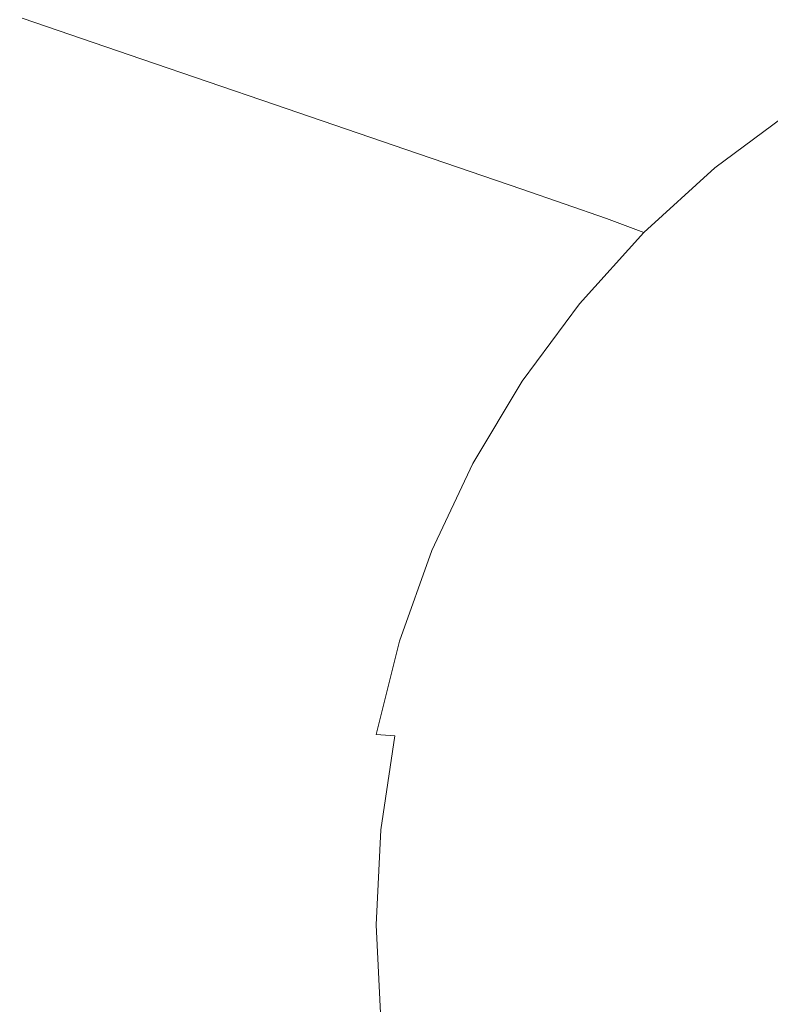
# Model space of a CAD drawing. Extents: x -10892 to -9392, y 18 to 767.
# Drawn here: x -10724 to -10552, y 391 to 617 of the extents above; entities that cross this region are included whole.
import ezdxf

# ---------------------------------------------------------------- set-up
doc = ezdxf.new("R2010")
doc.units = 0
doc.header["$LTSCALE"] = 500
doc.header["$MEASUREMENT"] = 0
doc.layers.add('BESCO_AKRYL', color=7, linetype='Continuous')
doc.layers.add('RESZTA-3D', color=7, linetype='Continuous')

# ---------------------------------------------------------------- blocks, each defined once
blk = doc.blocks.new('WAS_150_ZP_B_CZ_653_1', base_point=(-2.38, 0.08, 0.1))
at = {"layer": 'BESCO_AKRYL', "lineweight": 0}
for points, invisible_edges in [([(-706.3, -285.99, 0.1), (-1186.49, -94.01, 0.1), (-1244.4, -55.93, 0.1), (-1128.63, -94.01, 0.1)], 15), ([(-706.3, -285.99, 0.1), (-1204.37, -111.95, 0.1), (-1291.18, -63.9, 0.1), (-1186.49, -94.01, 0.1)], 15), ([(-706.3, -285.99, 0.1), (-1204.37, -145.01, 0.1), (-1299.13, -99.74, 0.1), (-1204.37, -111.95, 0.1)], 15), ([(-1381.76, -150.6, 0.1), (-1381.76, -121.24, 0.1), (-1299.13, -140.91, 0.1), (-1204.37, -184.45, 0.1)], 15), ([(-1255.72, -151.38, 364.02), (-1234.3, -135.16, 364.02), (-1262.1, -122.4, 431.56), (-1284.87, -139.72, 431.57)], 15), ([(-1311.19, -129.2, 492.55), (-1333.32, -149.85, 492.55), (-1305.88, -159.24, 431.57), (-1284.87, -139.72, 431.57)], 13), ([(-1255.72, -151.38, 364.02), (-1226.86, -162.92, 297.13), (-1206.76, -147.8, 297.12), (-1234.3, -135.16, 364.02)], 15), ([(-1162.26, -146.74, 238.07), (-1185.31, -134.75, 297.12), (-1206.76, -147.8, 297.12), (-1182.46, -158.95, 238.08)], 15), ([(-1162.26, -146.74, 238.07), (-1145.45, -155.56, 195.61), (-1125.13, -145.9, 195.6), (-1140.97, -136.57, 238.07)], 15), ([(-1255.72, -151.38, 364.02), (-1284.87, -139.72, 431.57), (-1305.88, -159.24, 431.57), (-1275.49, -169.65, 364.03)], 11), ([(-706.3, -285.99, 0.1), (-1204.37, -184.45, 0.1), (-1299.13, -140.91, 0.1), (-1204.37, -145.01, 0.1)], 15), ([(-1353.37, -172.63, 492.56), (-1333.32, -149.85, 492.55), (-1354.26, -142.67, 539.11), (-1375.09, -166.4, 539.11)], 15), ([(-1201.38, -173.1, 238.09), (-1182.46, -158.95, 238.08), (-1206.76, -147.8, 297.12), (-1226.86, -162.92, 297.13)], 15), ([(-1162.26, -146.74, 238.07), (-1182.46, -158.95, 238.08), (-1164.73, -167.16, 195.62), (-1145.45, -155.56, 195.61)], 15), ([(-1381.76, -150.6, 0.1), (-1204.37, -184.45, 0.1), (-1299.14, -195.62, 0.1), (-1381.77, -183.9, 0.1)], 15), ([(-1353.37, -172.63, 492.56), (-1324.92, -180.79, 431.57), (-1305.88, -159.24, 431.57), (-1333.32, -149.85, 492.55)], 15), ([(-1255.72, -151.38, 364.02), (-1275.49, -169.65, 364.03), (-1245.39, -179.96, 297.14), (-1226.86, -162.92, 297.13)], 13), ([(-1138.04, -159.65, 178.46), (-1145.45, -155.56, 195.61), (-1164.73, -167.16, 195.62), (-1156.91, -170.99, 178.46)], 15), ([(-1293.4, -189.82, 364.03), (-1275.49, -169.65, 364.03), (-1305.88, -159.24, 431.57), (-1324.92, -180.79, 431.57)], 15), ([(-1201.38, -173.1, 238.09), (-1182.79, -180.61, 195.63), (-1164.73, -167.16, 195.62), (-1182.46, -158.95, 238.08)], 15), ([(-1201.38, -173.1, 238.09), (-1226.86, -162.92, 297.13), (-1245.39, -179.96, 297.14), (-1218.83, -189.06, 238.1)], 11), ([(-1174.58, -184.12, 178.47), (-1156.91, -170.99, 178.46), (-1164.73, -167.16, 195.62), (-1182.79, -180.61, 195.63)], 15), ([(-1293.4, -189.82, 364.03), (-1262.19, -198.77, 297.14), (-1245.39, -179.96, 297.14), (-1275.49, -169.65, 364.03)], 15), ([(-1174.58, -184.12, 178.47), (-1171.14, -185.94, 174.14), (-1153.65, -172.94, 174.13), (-1156.91, -170.99, 178.46)], 7), ([(-1353.37, -172.63, 492.56), (-1371.16, -197.32, 492.56), (-1341.81, -204.14, 431.58), (-1324.92, -180.79, 431.57)], 15), ([(-1201.38, -173.1, 238.09), (-1218.83, -189.06, 238.1), (-1199.45, -195.77, 195.64), (-1182.79, -180.61, 195.63)], 13), ([(-1166.86, -188.37, 170.15), (-1149.59, -175.54, 170.15), (-1153.65, -172.94, 174.13), (-1171.14, -185.94, 174.14)], 15), ([(-1166.86, -188.37, 170.15), (-1161.92, -191.32, 166.65), (-1144.91, -178.69, 166.65), (-1149.59, -175.54, 170.15)], 15), ([(-1234.65, -206.67, 238.11), (-1218.83, -189.06, 238.1), (-1245.39, -179.96, 297.14), (-1262.19, -198.77, 297.14)], 15), ([(-1156.49, -194.67, 163.78), (-1139.77, -182.26, 163.78), (-1144.91, -178.69, 166.65), (-1161.92, -191.32, 166.65)], 15), ([(-1293.4, -189.82, 364.03), (-1324.92, -180.79, 431.57), (-1341.81, -204.14, 431.58), (-1309.3, -211.68, 364.04)], 15), ([(-1174.58, -184.12, 178.47), (-1182.79, -180.61, 195.63), (-1199.45, -195.77, 195.64), (-1190.88, -198.93, 178.48)], 3), ([(-1381.8, -218.96, 0.1), (-1381.77, -183.9, 0.1), (-1299.14, -195.62, 0.1), (-1204.4, -235.68, 0.1)], 15), ([(-706.3, -285.99, 0.1), (-1204.4, -235.68, 0.1), (-1299.14, -195.62, 0.1), (-1204.37, -184.45, 0.1)], 15), ([(-1174.58, -184.12, 178.47), (-1190.88, -198.93, 178.48), (-1187.28, -200.59, 174.15), (-1171.14, -185.94, 174.14)], 15), ([(-1166.86, -188.37, 170.15), (-1171.14, -185.94, 174.14), (-1187.28, -200.59, 174.15), (-1182.79, -202.82, 170.16)], 15), ([(-1234.65, -206.67, 238.11), (-1214.54, -212.5, 195.65), (-1199.45, -195.77, 195.64), (-1218.83, -189.06, 238.1)], 15), ([(-1166.86, -188.37, 170.15), (-1182.79, -202.82, 170.16), (-1177.59, -205.53, 166.65), (-1161.92, -191.32, 166.65)], 15), ([(-1293.4, -189.82, 364.03), (-1309.3, -211.68, 364.04), (-1277.1, -219.16, 297.15), (-1262.19, -198.77, 297.14)], 15), ([(-1156.49, -194.67, 163.78), (-1161.92, -191.32, 166.65), (-1177.59, -205.53, 166.65), (-1171.89, -208.63, 163.78)], 15), ([(-1205.65, -215.26, 178.49), (-1190.88, -198.93, 178.48), (-1199.45, -195.77, 195.64), (-1214.54, -212.5, 195.65)], 15), ([(-1156.49, -194.67, 163.78), (-1171.89, -208.63, 163.78), (-1165.89, -211.98, 161.65), (-1150.79, -198.3, 161.64)], 15), ([(-1145.04, -202.06, 160.33), (-1150.79, -198.3, 161.64), (-1165.89, -211.98, 161.65), (-1159.84, -215.47, 160.34)], 15), ([(-1234.65, -206.67, 238.11), (-1262.19, -198.77, 297.14), (-1277.1, -219.16, 297.15), (-1248.68, -225.75, 238.12)], 15), ([(-1205.65, -215.26, 178.49), (-1201.89, -216.74, 174.15), (-1187.28, -200.59, 174.15), (-1190.88, -198.93, 178.48)], 7), ([(-1197.2, -218.75, 170.16), (-1182.79, -202.82, 170.16), (-1187.28, -200.59, 174.15), (-1201.89, -216.74, 174.15)], 15), ([(-1197.2, -218.75, 170.16), (-1191.77, -221.2, 166.66), (-1177.59, -205.53, 166.65), (-1182.79, -202.82, 170.16)], 15), ([(-1323.01, -235.03, 364.04), (-1309.3, -211.68, 364.04), (-1341.81, -204.14, 431.58), (-1356.38, -229.08, 431.58)], 15), ([(-1234.65, -206.67, 238.11), (-1248.68, -225.75, 238.12), (-1227.93, -230.63, 195.66), (-1214.54, -212.5, 195.65)], 15), ([(-1185.8, -224, 163.79), (-1171.89, -208.63, 163.78), (-1177.59, -205.53, 166.65), (-1191.77, -221.2, 166.66)], 15), ([(-1185.8, -224, 163.79), (-1179.53, -227.03, 161.65), (-1165.89, -211.98, 161.65), (-1171.89, -208.63, 163.78)], 15), ([(-1323.01, -235.03, 364.04), (-1289.96, -240.93, 297.16), (-1277.1, -219.16, 297.15), (-1309.3, -211.68, 364.04)], 15), ([(-1205.65, -215.26, 178.49), (-1214.54, -212.5, 195.65), (-1227.93, -230.63, 195.66), (-1218.75, -232.96, 178.5)], 7), ([(-1173.19, -230.2, 160.34), (-1159.84, -215.47, 160.34), (-1165.89, -211.98, 161.65), (-1179.53, -227.03, 161.65)], 15), ([(-1205.65, -215.26, 178.49), (-1218.75, -232.96, 178.5), (-1214.85, -234.25, 174.16), (-1201.89, -216.74, 174.15)], 15), ([(-1173.19, -230.2, 160.34), (-1166.81, -233.45, 159.66), (-1153.68, -219.09, 159.66), (-1159.84, -215.47, 160.34)], 15), ([(-1197.2, -218.75, 170.16), (-1201.89, -216.74, 174.15), (-1214.85, -234.25, 174.16), (-1209.98, -236, 170.17)], 15), ([(-1381.8, -218.96, 0.1), (-1204.4, -235.68, 0.1), (-1298.94, -258.3, 0.1), (-1381.64, -254.91, 0.1)], 15), ([(-1260.79, -246.14, 238.13), (-1248.68, -225.75, 238.12), (-1277.1, -219.16, 297.15), (-1289.96, -240.93, 297.16)], 15), ([(-1197.2, -218.75, 170.16), (-1209.98, -236, 170.17), (-1204.34, -238.15, 166.66), (-1191.77, -221.2, 166.66)], 15), ([(-1160.44, -236.77, 159.44), (-1147.38, -222.87, 159.44), (-1153.68, -219.09, 159.66), (-1166.81, -233.45, 159.66)], 15), ([(-1185.8, -224, 163.79), (-1191.77, -221.2, 166.66), (-1204.34, -238.15, 166.66), (-1198.12, -240.61, 163.79)], 15), ([(-1185.8, -224, 163.79), (-1198.12, -240.61, 163.79), (-1191.59, -243.3, 161.65), (-1179.53, -227.03, 161.65)], 15), ([(-1260.79, -246.14, 238.13), (-1239.49, -250, 195.67), (-1227.93, -230.63, 195.66), (-1248.68, -225.75, 238.12)], 15), ([(-1173.19, -230.2, 160.34), (-1179.53, -227.03, 161.65), (-1191.59, -243.3, 161.65), (-1184.98, -246.09, 160.34)], 15), ([(-1323.01, -235.03, 364.04), (-1356.38, -229.08, 431.58), (-1368.51, -255.36, 431.58), (-1334.42, -259.64, 364.05)], 15), ([(-1230.05, -251.86, 178.51), (-1218.75, -232.96, 178.5), (-1227.93, -230.63, 195.66), (-1239.49, -250, 195.67)], 15), ([(-1173.19, -230.2, 160.34), (-1184.98, -246.09, 160.34), (-1178.41, -248.94, 159.66), (-1166.81, -233.45, 159.66)], 15), ([(-1230.05, -251.86, 178.51), (-1226.03, -252.94, 174.17), (-1214.85, -234.25, 174.16), (-1218.75, -232.96, 178.5)], 7), ([(-1221, -254.41, 170.17), (-1209.98, -236, 170.17), (-1214.85, -234.25, 174.16), (-1226.03, -252.94, 174.17)], 15), ([(-1160.44, -236.77, 159.44), (-1166.81, -233.45, 159.66), (-1178.41, -248.94, 159.66), (-1172, -251.78, 159.44)], 15), ([(-1323.01, -235.03, 364.04), (-1334.42, -259.64, 364.05), (-1300.66, -263.88, 297.16), (-1289.96, -240.93, 297.16)], 15), ([(-706.3, -285.99, 0.1), (-1203.87, -289.55, 0.1), (-1298.94, -258.3, 0.1), (-1204.4, -235.68, 0.1)], 15), ([(-1221, -254.41, 170.17), (-1215.16, -256.23, 166.66), (-1204.34, -238.15, 166.66), (-1209.98, -236, 170.17)], 15), ([(-1208.73, -258.32, 163.79), (-1198.12, -240.61, 163.79), (-1204.34, -238.15, 166.66), (-1215.16, -256.23, 166.66)], 15), ([(-1160.44, -236.77, 159.44), (-1172, -251.78, 159.44), (-1155.95, -257.22, 159.44), (-1144.69, -242.96, 159.44)], 15), ([(-1260.79, -246.14, 238.13), (-1289.96, -240.93, 297.16), (-1300.66, -263.88, 297.16), (-1270.86, -267.62, 238.13)], 15), ([(-1208.73, -258.32, 163.79), (-1201.96, -260.61, 161.65), (-1191.59, -243.3, 161.65), (-1198.12, -240.61, 163.79)], 15), ([(-1195.12, -263, 160.34), (-1184.98, -246.09, 160.34), (-1191.59, -243.3, 161.65), (-1201.96, -260.61, 161.65)], 15), ([(-1260.79, -246.14, 238.13), (-1270.86, -267.62, 238.13), (-1249.1, -270.4, 195.68), (-1239.49, -250, 195.67)], 15), ([(-1195.12, -263, 160.34), (-1188.38, -265.42, 159.66), (-1178.41, -248.94, 159.66), (-1184.98, -246.09, 160.34)], 15), ([(-1230.05, -251.86, 178.51), (-1239.49, -250, 195.67), (-1249.1, -270.4, 195.68), (-1239.45, -271.78, 178.51)], 7), ([(-1181.95, -267.78, 159.44), (-1172, -251.78, 159.44), (-1178.41, -248.94, 159.66), (-1188.38, -265.42, 159.66)], 15), ([(-1230.05, -251.86, 178.51), (-1239.45, -271.78, 178.51), (-1235.33, -272.62, 174.17), (-1226.03, -252.94, 174.17)], 15), ([(-1181.95, -267.78, 159.44), (-1165.66, -272.44, 159.44), (-1155.95, -257.22, 159.44), (-1172, -251.78, 159.44)], 15), ([(-1221, -254.41, 170.17), (-1226.03, -252.94, 174.17), (-1235.33, -272.62, 174.17), (-1230.16, -273.8, 170.17)], 15), ([(-1221, -254.41, 170.17), (-1230.16, -273.8, 170.17), (-1224.15, -275.26, 166.67), (-1215.16, -256.23, 166.66)], 15), ([(-1381.09, -290.88, 0.1), (-1381.64, -254.91, 0.1), (-1298.94, -258.3, 0.1), (-1203.87, -289.55, 0.1)], 15), ([(-1208.73, -258.32, 163.79), (-1215.16, -256.23, 166.66), (-1224.15, -275.26, 166.67), (-1217.54, -276.95, 163.79)], 15), ([(-1208.73, -258.32, 163.79), (-1217.54, -276.95, 163.79), (-1210.57, -278.81, 161.65), (-1201.96, -260.61, 161.65)], 15), ([(-1129.32, -281.77, 159.44), (-1120.46, -267.88, 159.44), (-1155.95, -257.22, 159.44), (-1165.66, -272.44, 159.44)], 15), ([(-1343.41, -285.27, 364.05), (-1309.09, -287.78, 297.17), (-1300.66, -263.88, 297.16), (-1334.42, -259.64, 364.05)], 15), ([(-1195.12, -263, 160.34), (-1201.96, -260.61, 161.65), (-1210.57, -278.81, 161.65), (-1203.52, -280.76, 160.34)], 15), ([(-1195.12, -263, 160.34), (-1203.52, -280.76, 160.34), (-1196.64, -282.72, 159.66), (-1188.38, -265.42, 159.66)], 15), ([(-1278.8, -289.99, 238.14), (-1270.86, -267.62, 238.13), (-1300.66, -263.88, 297.16), (-1309.09, -287.78, 297.17)], 15), ([(-1181.95, -267.78, 159.44), (-1188.38, -265.42, 159.66), (-1196.64, -282.72, 159.66), (-1190.21, -284.6, 159.44)], 15), ([(-1278.8, -289.99, 238.14), (-1256.67, -291.66, 195.68), (-1249.1, -270.4, 195.68), (-1270.86, -267.62, 238.13)], 15), ([(-1181.95, -267.78, 159.44), (-1190.21, -284.6, 159.44), (-1173.73, -288.46, 159.44), (-1165.66, -272.44, 159.44)], 15), ([(-1246.85, -292.53, 178.52), (-1239.45, -271.78, 178.51), (-1249.1, -270.4, 195.68), (-1256.67, -291.66, 195.68)], 15), ([(-1246.85, -292.53, 178.52), (-1242.65, -293.12, 174.18), (-1235.33, -272.62, 174.17), (-1239.45, -271.78, 178.51)], 7), ([(-1237.36, -293.98, 170.18), (-1230.16, -273.8, 170.17), (-1235.33, -272.62, 174.17), (-1242.65, -293.12, 174.18)], 15), ([(-1129.32, -281.77, 159.44), (-1165.66, -272.44, 159.44), (-1173.73, -288.46, 159.44), (-1136.68, -296.4, 159.44)], 15), ([(-1237.36, -293.98, 170.18), (-1231.23, -295.06, 166.67), (-1224.15, -275.26, 166.67), (-1230.16, -273.8, 170.17)], 15), ([(-1224.46, -296.32, 163.79), (-1217.54, -276.95, 163.79), (-1224.15, -275.26, 166.67), (-1231.23, -295.06, 166.67)], 15), ([(-1224.46, -296.32, 163.79), (-1217.33, -297.72, 161.65), (-1210.57, -278.81, 161.65), (-1217.54, -276.95, 163.79)], 15), ([(-1210.11, -299.2, 160.34), (-1203.52, -280.76, 160.34), (-1210.57, -278.81, 161.65), (-1217.33, -297.72, 161.65)], 15), ([(-1210.11, -299.2, 160.34), (-1203.13, -300.68, 159.66), (-1196.64, -282.72, 159.66), (-1203.52, -280.76, 160.34)], 15), ([(-1196.7, -302.08, 159.44), (-1190.21, -284.6, 159.44), (-1196.64, -282.72, 159.66), (-1203.13, -300.68, 159.66)], 15), ([(-1343.41, -285.27, 364.05), (-1349.89, -311.67, 364.06), (-1315.17, -312.4, 297.17), (-1309.09, -287.78, 297.17)], 15), ([(-706.3, -285.99, 0.1), (-1202.94, -345.02, 0.1), (-1297.96, -322.89, 0.1), (-1203.87, -289.55, 0.1)], 15), ([(-706.3, -285.99, 0.1), (-1194.42, -402.07, 0.1), (-1293.54, -390.13, 0.1), (-1202.94, -345.02, 0.1)], 15), ([(-706.3, -285.99, 0.1), (-1169.64, -453.67, 0.1), (-1273.69, -456.06, 0.1), (-1194.42, -402.07, 0.1)], 15), ([(-706.3, -285.99, 0.1), (-1135.89, -489.55, 0.1), (-1237.34, -509.29, 0.1), (-1169.64, -453.67, 0.1)], 15), ([(-1196.7, -302.08, 159.44), (-1180.07, -305.14, 159.44), (-1173.73, -288.46, 159.44), (-1190.21, -284.6, 159.44)], 15), ([(-706.3, -285.99, 0.1), (-1096.92, -510.19, 0.1), (-1194.26, -542.47, 0.1), (-1135.89, -489.55, 0.1)], 15), ([(-1278.8, -289.99, 238.14), (-1309.09, -287.78, 297.17), (-1315.17, -312.4, 297.17), (-1284.53, -313.04, 238.14)], 15), ([(-1142.48, -311.62, 159.44), (-1136.68, -296.4, 159.44), (-1173.73, -288.46, 159.44), (-1180.07, -305.14, 159.44)], 15), ([(-1381.09, -290.88, 0.1), (-1203.87, -289.55, 0.1), (-1297.96, -322.89, 0.1), (-1380.41, -327.55, 0.1)], 15), ([(-1278.8, -289.99, 238.14), (-1284.53, -313.04, 238.14), (-1262.14, -313.56, 195.69), (-1256.67, -291.66, 195.68)], 15), ([(-1246.85, -292.53, 178.52), (-1256.67, -291.66, 195.68), (-1262.14, -313.56, 195.69), (-1252.2, -313.89, 178.53)], 7), ([(-1246.85, -292.53, 178.52), (-1252.2, -313.89, 178.53), (-1247.93, -314.23, 174.18), (-1242.65, -293.12, 174.18)], 13), ([(-1237.36, -293.98, 170.18), (-1242.65, -293.12, 174.18), (-1247.93, -314.23, 174.18), (-1242.56, -314.76, 170.18)], 15), ([(-1237.36, -293.98, 170.18), (-1242.56, -314.76, 170.18), (-1236.33, -315.43, 166.67), (-1231.23, -295.06, 166.67)], 15), ([(-1224.46, -296.32, 163.79), (-1231.23, -295.06, 166.67), (-1236.33, -315.43, 166.67), (-1229.45, -316.25, 163.79)], 15), ([(-1224.46, -296.32, 163.79), (-1229.45, -316.25, 163.79), (-1222.21, -317.16, 161.65), (-1217.33, -297.72, 161.65)], 15), ([(-1210.11, -299.2, 160.34), (-1217.33, -297.72, 161.65), (-1222.21, -317.16, 161.65), (-1214.86, -318.15, 160.34)], 15), ([(-1210.11, -299.2, 160.34), (-1214.86, -318.15, 160.34), (-1207.8, -319.13, 159.66), (-1203.13, -300.68, 159.66)], 15), ([(-1196.7, -302.08, 159.44), (-1203.13, -300.68, 159.66), (-1207.8, -319.13, 159.66), (-1201.38, -320.06, 159.44)], 15), ([(-1196.7, -302.08, 159.44), (-1201.38, -320.06, 159.44), (-1184.65, -322.31, 159.44), (-1180.07, -305.14, 159.44)], 15), ([(-1142.48, -311.62, 159.44), (-1180.07, -305.14, 159.44), (-1184.65, -322.31, 159.44), (-1146.65, -327.3, 159.44)], 15), ([(-1353.8, -338.6, 364.06), (-1318.84, -337.51, 297.18), (-1315.17, -312.4, 297.17), (-1349.89, -311.67, 364.06)], 15), ([(-1287.98, -336.55, 238.15), (-1284.53, -313.04, 238.14), (-1315.17, -312.4, 297.17), (-1318.84, -337.51, 297.18)], 15), ([(-1287.98, -336.55, 238.15), (-1265.44, -335.89, 195.69), (-1262.14, -313.56, 195.69), (-1284.53, -313.04, 238.14)], 15), ([(-1255.42, -335.68, 178.53), (-1252.2, -313.89, 178.53), (-1262.14, -313.56, 195.69), (-1265.44, -335.89, 195.69)], 15), ([(-1255.42, -335.68, 178.53), (-1251.11, -335.76, 174.18), (-1247.93, -314.23, 174.18), (-1252.2, -313.89, 178.53)], 15), ([(-1245.7, -335.94, 170.18), (-1242.56, -314.76, 170.18), (-1247.93, -314.23, 174.18), (-1251.11, -335.76, 174.18)], 11), ([(-1245.7, -335.94, 170.18), (-1239.41, -336.2, 166.67), (-1236.33, -315.43, 166.67), (-1242.56, -314.76, 170.18)], 15), ([(-1232.46, -336.55, 163.79), (-1229.45, -316.25, 163.79), (-1236.33, -315.43, 166.67), (-1239.41, -336.2, 166.67)], 15), ([(-1232.46, -336.55, 163.79), (-1225.14, -336.97, 161.65), (-1222.21, -317.16, 161.65), (-1229.45, -316.25, 163.79)], 15), ([(-1217.72, -337.43, 160.34), (-1214.86, -318.15, 160.34), (-1222.21, -317.16, 161.65), (-1225.14, -336.97, 161.65)], 15), ([(-1217.72, -337.43, 160.34), (-1210.61, -337.91, 159.66), (-1207.8, -319.13, 159.66), (-1214.86, -318.15, 160.34)], 15), ([(-1204.2, -338.37, 159.44), (-1201.38, -320.06, 159.44), (-1207.8, -319.13, 159.66), (-1210.61, -337.91, 159.66)], 15), ([(-1204.2, -338.37, 159.44), (-1187.41, -339.82, 159.44), (-1184.65, -322.31, 159.44), (-1201.38, -320.06, 159.44)], 15), ([(-1149.16, -343.28, 159.44), (-1146.65, -327.3, 159.44), (-1184.65, -322.31, 159.44), (-1187.41, -339.82, 159.44)], 15), ([(-1379.85, -365.62, 0.1), (-1380.41, -327.55, 0.1), (-1297.96, -322.89, 0.1), (-1202.94, -345.02, 0.1)], 15), ([(-1287.98, -336.55, 238.15), (-1289.14, -360.29, 238.15), (-1266.54, -358.43, 195.69), (-1265.44, -335.89, 195.69)], 15), ([(-1255.42, -335.68, 178.53), (-1265.44, -335.89, 195.69), (-1266.54, -358.43, 195.69), (-1256.5, -357.68, 178.53)], 15), ([(-1255.42, -335.68, 178.53), (-1256.5, -357.68, 178.53), (-1252.18, -357.5, 174.18), (-1251.11, -335.76, 174.18)], 15), ([(-1245.7, -335.94, 170.18), (-1251.11, -335.76, 174.18), (-1252.18, -357.5, 174.18), (-1246.75, -357.32, 170.18)], 13), ([(-1353.8, -338.6, 364.06), (-1355.12, -365.78, 364.06), (-1320.07, -362.86, 297.18), (-1318.84, -337.51, 297.18)], 15), ([(-1287.98, -336.55, 238.15), (-1318.84, -337.51, 297.18), (-1320.07, -362.86, 297.18), (-1289.14, -360.29, 238.15)], 15), ([(-1245.7, -335.94, 170.18), (-1246.75, -357.32, 170.18), (-1240.44, -357.17, 166.67), (-1239.41, -336.2, 166.67)], 15), ([(-1232.46, -336.55, 163.79), (-1239.41, -336.2, 166.67), (-1240.44, -357.17, 166.67), (-1233.47, -357.04, 163.79)], 15), ([(-1232.46, -336.55, 163.79), (-1233.47, -357.04, 163.79), (-1226.12, -356.95, 161.65), (-1225.14, -336.97, 161.65)], 15), ([(-1217.72, -337.43, 160.34), (-1225.14, -336.97, 161.65), (-1226.12, -356.95, 161.65), (-1218.68, -356.89, 160.34)], 15), ([(-1217.72, -337.43, 160.34), (-1218.68, -356.89, 160.34), (-1211.55, -356.86, 159.66), (-1210.61, -337.91, 159.66)], 15), ([(-1204.2, -338.37, 159.44), (-1210.61, -337.91, 159.66), (-1211.55, -356.86, 159.66), (-1205.14, -356.85, 159.44)], 15), ([(-1204.2, -338.37, 159.44), (-1205.14, -356.85, 159.44), (-1188.33, -357.49, 159.44), (-1187.41, -339.82, 159.44)], 15), ([(-1149.16, -343.28, 159.44), (-1187.41, -339.82, 159.44), (-1188.33, -357.49, 159.44), (-1149.99, -359.41, 159.44)], 15), ([(-1379.85, -365.62, 0.1), (-1202.94, -345.02, 0.1), (-1293.54, -390.13, 0.1), (-1376.64, -404.63, 0.1)], 15), ([(-1287.98, -384.02, 238.15), (-1265.44, -380.98, 195.69), (-1266.54, -358.43, 195.69), (-1289.14, -360.29, 238.15)], 15), ([(-1255.42, -379.69, 178.53), (-1256.5, -357.68, 178.53), (-1266.54, -358.43, 195.69), (-1265.44, -380.98, 195.69)], 15), ([(-1255.42, -379.69, 178.53), (-1251.11, -379.23, 174.18), (-1252.18, -357.5, 174.18), (-1256.5, -357.68, 178.53)], 14), ([(-1245.7, -378.7, 170.18), (-1246.75, -357.32, 170.18), (-1252.18, -357.5, 174.18), (-1251.11, -379.23, 174.18)], 11), ([(-1245.7, -378.7, 170.18), (-1239.41, -378.13, 166.67), (-1240.44, -357.17, 166.67), (-1246.75, -357.32, 170.18)], 15), ([(-1232.46, -377.53, 163.79), (-1233.47, -357.04, 163.79), (-1240.44, -357.17, 166.67), (-1239.41, -378.13, 166.67)], 15), ([(-1232.46, -377.53, 163.79), (-1225.14, -376.93, 161.65), (-1226.12, -356.95, 161.65), (-1233.47, -357.04, 163.79)], 15), ([(-1217.72, -376.35, 160.34), (-1218.68, -356.89, 160.34), (-1226.12, -356.95, 161.65), (-1225.14, -376.93, 161.65)], 15), ([(-1217.72, -376.35, 160.34), (-1210.61, -375.81, 159.66), (-1211.55, -356.86, 159.66), (-1218.68, -356.89, 160.34)], 15), ([(-1204.2, -375.33, 159.44), (-1205.14, -356.85, 159.44), (-1211.55, -356.86, 159.66), (-1210.61, -375.81, 159.66)], 15), ([(-1204.2, -375.33, 159.44), (-1187.4, -375.16, 159.44), (-1188.33, -357.49, 159.44), (-1205.14, -356.85, 159.44)], 15), ([(-1149.11, -375.54, 159.44), (-1149.99, -359.41, 159.44), (-1188.33, -357.49, 159.44), (-1187.4, -375.16, 159.44)], 15), ([(-1287.98, -384.02, 238.15), (-1289.14, -360.29, 238.15), (-1320.07, -362.86, 297.18), (-1318.84, -388.22, 297.18)], 15), ([(-1353.8, -392.97, 364.06), (-1318.84, -388.22, 297.18), (-1320.07, -362.86, 297.18), (-1355.12, -365.78, 364.06)], 15), ([(-1204.2, -375.33, 159.44), (-1210.61, -375.81, 159.66), (-1207.8, -394.59, 159.66), (-1201.38, -393.65, 159.44)], 15), ([(-1204.2, -375.33, 159.44), (-1201.38, -393.65, 159.44), (-1184.63, -392.67, 159.44), (-1187.4, -375.16, 159.44)], 15), ([(-1149.11, -375.54, 159.44), (-1187.4, -375.16, 159.44), (-1184.63, -392.67, 159.44), (-1146.55, -391.52, 159.44)], 15)]:
    blk.add_3dface(points, dxfattribs=dict(at, invisible_edges=invisible_edges))

msp = doc.modelspace()

# ---------------------------------------------------------------- block references
at = {"layer": 'RESZTA-3D', "color": 7, "lineweight": 0}
msp.add_blockref('WAS_150_ZP_B_CZ_653_1', (-9392.18, 767.01), dxfattribs=at)

doc.saveas('drawing.dxf')
